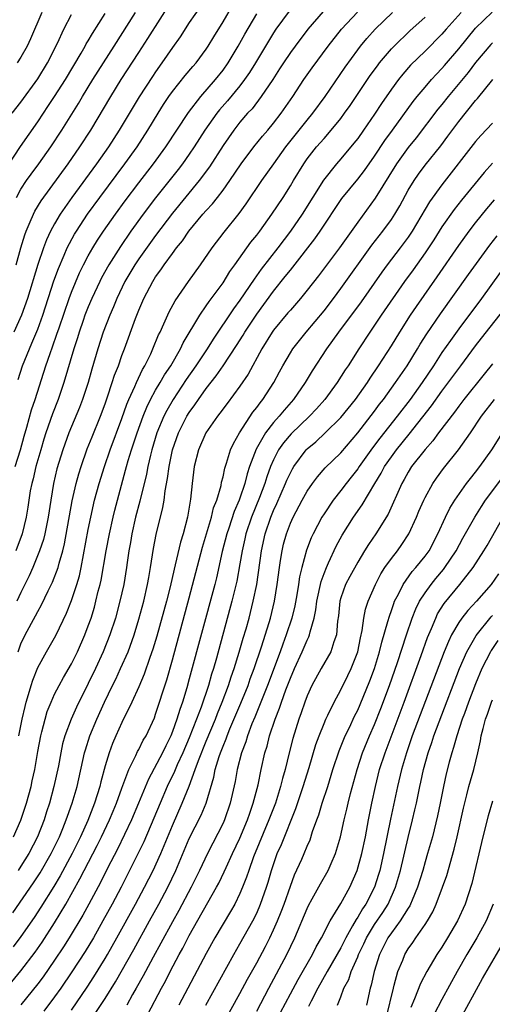
# Model space of a CAD drawing. Units: inches. Extents: x 2637000 to 2640000, y 1512000 to 1515000.
# Drawn here: x 2637097 to 2637153, y 1513331 to 1513448 of the extents above; entities that cross this region are included whole.
import ezdxf

# ---------------------------------------------------------------- set-up
doc = ezdxf.new("R2010")
doc.units = ezdxf.units.IN
doc.header["$MEASUREMENT"] = 0
doc.layers.add('LD26371512_2ft', color=93, linetype='Continuous')

msp = doc.modelspace()

# ---------------------------------------------------------------- linework, layer by layer
at = {"layer": 'LD26371512_2ft'}
for points, elevation in [([(2637118.31, 1513449.69), (2637117, 1513447.79), (2637115.9, 1513446.1), (2637115, 1513444.84), (2637113.75, 1513443), (2637113, 1513441.94), (2637112.62, 1513441.38), (2637111.06, 1513438.94), (2637108.68, 1513435), (2637107.38, 1513433), (2637105.97, 1513431), (2637103.05, 1513427), (2637102.2, 1513425.8), (2637101.67, 1513425), (2637101, 1513423.87), (2637100.52, 1513423), (2637100.03, 1513421.97), (2637099.67, 1513421), (2637099, 1513419.04), (2637097.77, 1513415), (2637097.06, 1513413), (2637096.17, 1513411)], 8840), ([(2637096.41, 1513419), (2637096.98, 1513421.02), (2637097.44, 1513422.56), (2637097.61, 1513423), (2637098.11, 1513424.11), (2637098.47, 1513425), (2637098.65, 1513425.35), (2637099.4, 1513426.6), (2637102.59, 1513431), (2637103.98, 1513433), (2637105.28, 1513435), (2637107.67, 1513439), (2637108.91, 1513441), (2637111, 1513444.24), (2637112.09, 1513445.91), (2637115, 1513450.51)], 8838), ([(2637096.66, 1513405.34), (2637097.2, 1513407), (2637098, 1513409), (2637098.31, 1513409.69), (2637099, 1513411.35), (2637099.6, 1513413), (2637100.92, 1513417.08), (2637101.44, 1513418.56), (2637102.13, 1513420.13), (2637102.49, 1513421), (2637103.37, 1513422.63), (2637103.6, 1513423), (2637104.92, 1513425), (2637106.37, 1513427), (2637109.35, 1513431), (2637110.79, 1513433), (2637112.09, 1513435), (2637113.29, 1513437), (2637113.95, 1513438.05), (2637114.58, 1513439), (2637115, 1513439.59), (2637116.52, 1513441.48), (2637117.42, 1513442.58), (2637117.8, 1513443), (2637119, 1513444.63), (2637119.24, 1513445), (2637119.9, 1513446.1), (2637121, 1513447.86), (2637122.16, 1513449.84)], 8842), ([(2637095.37, 1513430.63), (2637096.95, 1513433.05), (2637099, 1513435.99), (2637099.67, 1513437), (2637100.21, 1513437.79), (2637101, 1513438.98), (2637102.28, 1513441), (2637104.16, 1513444.16), (2637104.64, 1513445), (2637104.76, 1513445.24), (2637105, 1513445.63), (2637105.5, 1513446.5), (2637107, 1513448.88)], 8834), ([(2637095.95, 1513437), (2637097, 1513438.34), (2637099, 1513441.09), (2637100.16, 1513443), (2637101.32, 1513445.32), (2637102.09, 1513447), (2637103, 1513448.75)], 8832), ([(2637096.03, 1513341.96), (2637098.48, 1513345.52), (2637099.28, 1513346.72), (2637100.59, 1513349), (2637101.56, 1513351), (2637101.97, 1513351.97), (2637102.38, 1513353), (2637102.53, 1513353.47), (2637103.09, 1513355), (2637103.66, 1513357), (2637104.56, 1513361), (2637104.65, 1513361.35), (2637105.19, 1513363), (2637106.01, 1513365), (2637106.91, 1513367), (2637107.88, 1513369), (2637108.26, 1513369.74), (2637108.84, 1513371), (2637109.72, 1513373), (2637110.43, 1513375), (2637111, 1513376.86), (2637111.58, 1513379), (2637112.04, 1513381), (2637112.17, 1513381.83), (2637112.38, 1513383), (2637112.73, 1513385.27), (2637113.06, 1513386.94), (2637113.87, 1513390.13), (2637114, 1513391), (2637114.14, 1513392.14), (2637114.42, 1513393.58), (2637114.61, 1513395), (2637115.02, 1513397), (2637115.72, 1513399), (2637116.72, 1513401), (2637117, 1513401.45), (2637117.66, 1513402.34), (2637118.08, 1513403), (2637119, 1513404.29), (2637120.2, 1513405.8), (2637121.01, 1513406.99), (2637122.61, 1513409.39), (2637123.38, 1513410.62), (2637123.6, 1513411), (2637125, 1513413.14), (2637127, 1513415.86), (2637128.4, 1513417.6), (2637129, 1513418.37), (2637129.29, 1513418.71), (2637131.92, 1513422.08), (2637132.56, 1513423), (2637135.13, 1513426.87), (2637137, 1513429.17), (2637137.8, 1513430.2), (2637139, 1513431.9), (2637140.23, 1513433.77), (2637141.15, 1513435), (2637143.59, 1513438.41), (2637144.05, 1513439), (2637145, 1513440.12), (2637145.77, 1513441), (2637146.36, 1513441.64), (2637147, 1513442.31), (2637147.32, 1513442.68), (2637149, 1513444.66), (2637151, 1513447.12), (2637152.98, 1513449.02)], 8858), ([(2637096.11, 1513351), (2637097, 1513352.99), (2637097.66, 1513355), (2637098.2, 1513357), (2637098.35, 1513357.65), (2637098.64, 1513359), (2637099, 1513361.13), (2637099.35, 1513363), (2637099.49, 1513363.49), (2637099.86, 1513365), (2637100.12, 1513365.88), (2637100.57, 1513367), (2637101, 1513367.95), (2637101.54, 1513369), (2637102.05, 1513369.95), (2637103, 1513371.55), (2637103.72, 1513373), (2637104.6, 1513375), (2637105, 1513376.06), (2637105.32, 1513377), (2637105.72, 1513378.28), (2637105.91, 1513379), (2637106.19, 1513380.19), (2637106.4, 1513381), (2637106.51, 1513381.49), (2637107.12, 1513385), (2637107.52, 1513387), (2637107.96, 1513389), (2637108.16, 1513389.84), (2637108.46, 1513391), (2637109.43, 1513394.57), (2637109.53, 1513395), (2637109.74, 1513395.74), (2637110.13, 1513397), (2637110.79, 1513399), (2637111.51, 1513401), (2637111.94, 1513402.06), (2637112.4, 1513403), (2637113, 1513404.09), (2637113.55, 1513405), (2637114.07, 1513405.93), (2637114.79, 1513407), (2637115.95, 1513409), (2637116.28, 1513409.72), (2637118.23, 1513413), (2637119, 1513414.1), (2637119.36, 1513414.64), (2637121, 1513416.86), (2637121.82, 1513418.18), (2637122.42, 1513419), (2637124.32, 1513421.68), (2637125, 1513422.53), (2637125.36, 1513423), (2637126.8, 1513425), (2637128.13, 1513427), (2637129, 1513428.38), (2637129.36, 1513429), (2637130.59, 1513431), (2637131, 1513431.58), (2637132.11, 1513433), (2637133, 1513434.02), (2637133.47, 1513434.53), (2637135, 1513436.4), (2637135.45, 1513437), (2637136.09, 1513437.91), (2637138.5, 1513441.5), (2637139.34, 1513442.66), (2637139.6, 1513443), (2637141, 1513444.66), (2637141.32, 1513445), (2637143.19, 1513446.81), (2637145, 1513448.44)], 8854), ([(2637096.33, 1513395), (2637096.94, 1513397), (2637097.38, 1513398.62), (2637097.7, 1513399.7), (2637098.25, 1513401.75), (2637098.68, 1513403), (2637099.96, 1513407), (2637100.45, 1513408.45), (2637100.75, 1513409.25), (2637101.27, 1513410.73), (2637101.52, 1513411.52), (2637102.72, 1513415), (2637103, 1513415.73), (2637103.97, 1513418.03), (2637104.44, 1513419), (2637105, 1513420.06), (2637105.54, 1513421), (2637106.09, 1513421.91), (2637106.81, 1513423), (2637108.21, 1513425), (2637109.39, 1513426.61), (2637111, 1513428.74), (2637112.74, 1513431), (2637114.21, 1513433), (2637116.89, 1513437.11), (2637118.36, 1513439), (2637120.11, 1513441), (2637121, 1513442.14), (2637121.61, 1513443), (2637122.79, 1513445), (2637123.58, 1513446.42), (2637125, 1513448.82)], 8844), ([(2637128.86, 1513449.14), (2637127.29, 1513447), (2637127, 1513446.57), (2637126.04, 1513445), (2637124.85, 1513443), (2637124.14, 1513441.86), (2637123.56, 1513441), (2637123, 1513440.28), (2637121.52, 1513438.48), (2637120.59, 1513437.41), (2637120.27, 1513437), (2637118.86, 1513435), (2637117.59, 1513433), (2637117, 1513432.13), (2637116.19, 1513431), (2637115.68, 1513430.32), (2637113, 1513426.96), (2637111.52, 1513425), (2637110.06, 1513423), (2637108.82, 1513421.18), (2637107.44, 1513419), (2637106.57, 1513417.43), (2637106.36, 1513417), (2637105.43, 1513415), (2637105, 1513414.01), (2637104.6, 1513413), (2637104.38, 1513412.38), (2637103.9, 1513411), (2637103.7, 1513410.3), (2637103.28, 1513409), (2637102.1, 1513405), (2637101.41, 1513403), (2637100.74, 1513401.26), (2637099.96, 1513399), (2637099.73, 1513398.27), (2637099.34, 1513397), (2637098.76, 1513395), (2637098.44, 1513393.56), (2637098.28, 1513393), (2637098.11, 1513392.11), (2637097.82, 1513390.18), (2637097.62, 1513389), (2637097.13, 1513387), (2637096.39, 1513385)], 8846), ([(2637096.45, 1513427), (2637097, 1513427.99), (2637097.67, 1513429), (2637098.22, 1513429.78), (2637099.14, 1513431), (2637100.55, 1513433), (2637101.86, 1513435), (2637103.83, 1513438.17), (2637104.31, 1513439), (2637105.54, 1513441), (2637108.09, 1513445), (2637110.6, 1513449)], 8836), ([(2637132.89, 1513449.11), (2637131.06, 1513447), (2637129.56, 1513445), (2637129, 1513444.23), (2637128.19, 1513443), (2637127.73, 1513442.27), (2637126.9, 1513441), (2637125.55, 1513439), (2637124.45, 1513437.55), (2637123.92, 1513437), (2637123, 1513435.93), (2637122.28, 1513435), (2637121, 1513433.19), (2637119.38, 1513430.62), (2637118.18, 1513429), (2637115, 1513425.13), (2637113, 1513422.49), (2637111, 1513419.71), (2637110.53, 1513419), (2637109.34, 1513417), (2637108.38, 1513415), (2637107.99, 1513414.01), (2637107.54, 1513413), (2637106.78, 1513411), (2637106.14, 1513409), (2637105.42, 1513406.58), (2637104.97, 1513405), (2637104.31, 1513403), (2637103.95, 1513402.05), (2637102.68, 1513399), (2637101.97, 1513397), (2637101.26, 1513394.74), (2637100.85, 1513393), (2637100.53, 1513391), (2637100.24, 1513389), (2637100.02, 1513388.02), (2637099.82, 1513387), (2637099.66, 1513386.34), (2637099.21, 1513385), (2637098.39, 1513383), (2637097.97, 1513382.03), (2637097, 1513380.05), (2637096.52, 1513379)], 8848), ([(2637099.48, 1513449), (2637098.15, 1513445.84), (2637097.74, 1513445), (2637097, 1513443.69), (2637096.55, 1513443)], 8830), ([(2637096.65, 1513373), (2637097, 1513373.95), (2637097.5, 1513375), (2637098.73, 1513377.27), (2637099, 1513377.8), (2637099.44, 1513378.56), (2637100.22, 1513380.22), (2637100.73, 1513381.27), (2637101.41, 1513383), (2637101.54, 1513383.54), (2637101.97, 1513385), (2637102.17, 1513385.83), (2637103.07, 1513390.93), (2637103.54, 1513393), (2637103.86, 1513394.14), (2637104.14, 1513395), (2637104.88, 1513397.12), (2637105.44, 1513398.56), (2637106.44, 1513401), (2637107, 1513402.48), (2637107.29, 1513403.29), (2637107.85, 1513405), (2637108.12, 1513405.88), (2637108.58, 1513407), (2637109, 1513408.21), (2637109.3, 1513409), (2637110.61, 1513412.61), (2637111, 1513413.61), (2637111.61, 1513415), (2637112.65, 1513417), (2637113, 1513417.56), (2637113.61, 1513418.39), (2637114.02, 1513419), (2637115, 1513420.34), (2637115.49, 1513421), (2637116.17, 1513421.83), (2637116.96, 1513423), (2637118.62, 1513425), (2637119, 1513425.44), (2637119.75, 1513426.25), (2637120.34, 1513427), (2637121, 1513427.85), (2637121.83, 1513429), (2637123.16, 1513431), (2637124.67, 1513433), (2637125.71, 1513434.29), (2637126.33, 1513435), (2637127, 1513435.81), (2637127.92, 1513437), (2637129.3, 1513439), (2637130.61, 1513441), (2637131.59, 1513442.41), (2637133.49, 1513445), (2637135.09, 1513447), (2637136.98, 1513449.02)], 8850), ([(2637149.3, 1513449), (2637147.51, 1513447), (2637147, 1513446.4), (2637145, 1513444.38), (2637143.29, 1513442.71), (2637142.35, 1513441.65), (2637141.84, 1513441), (2637141, 1513439.86), (2637139.84, 1513438.16), (2637139, 1513436.89), (2637137.7, 1513435), (2637137, 1513434.02), (2637136.55, 1513433.45), (2637135, 1513431.6), (2637134.47, 1513431), (2637132.93, 1513429.07), (2637130.39, 1513425), (2637129.02, 1513423), (2637127.5, 1513421), (2637125.54, 1513418.46), (2637124.7, 1513417.3), (2637123, 1513414.8), (2637122.25, 1513413.75), (2637119.84, 1513410.16), (2637119.11, 1513409), (2637117.79, 1513407), (2637116.64, 1513405.36), (2637115.07, 1513403), (2637114.31, 1513401.69), (2637113.98, 1513401), (2637113.15, 1513399), (2637112.55, 1513397), (2637112.38, 1513396.38), (2637112.06, 1513395), (2637111.9, 1513394.1), (2637111.11, 1513390.89), (2637110.61, 1513389), (2637110.17, 1513387), (2637110.02, 1513385.98), (2637109.83, 1513385), (2637109.62, 1513383.62), (2637109.54, 1513383), (2637109.2, 1513381), (2637108.76, 1513379), (2637108.21, 1513377), (2637107.57, 1513375), (2637106.78, 1513373), (2637105.86, 1513371), (2637105, 1513369.23), (2637103.59, 1513366.41), (2637102.96, 1513365), (2637102.22, 1513363), (2637101.95, 1513362.05), (2637101.73, 1513361), (2637101.44, 1513359.44), (2637100.92, 1513357), (2637100.38, 1513355), (2637100.04, 1513353.96), (2637099.74, 1513353), (2637098.97, 1513351), (2637097.93, 1513349), (2637097, 1513347.52), (2637096.65, 1513347)], 8856), ([(2637096.76, 1513363), (2637097.14, 1513365), (2637097.49, 1513366.51), (2637097.62, 1513367), (2637097.91, 1513367.91), (2637098.21, 1513369), (2637098.39, 1513369.61), (2637099, 1513371.11), (2637100.04, 1513373), (2637101, 1513374.66), (2637101.18, 1513375), (2637102.41, 1513377.59), (2637103, 1513379.09), (2637103.65, 1513381), (2637103.96, 1513382.04), (2637104.17, 1513383), (2637105, 1513387.53), (2637105.29, 1513389), (2637105.74, 1513391), (2637106.29, 1513393), (2637106.92, 1513395), (2637107.59, 1513397), (2637109, 1513400.74), (2637109.58, 1513402.42), (2637109.83, 1513403), (2637110.52, 1513404.52), (2637110.71, 1513405), (2637111.44, 1513406.56), (2637111.71, 1513407), (2637112.41, 1513408.41), (2637112.67, 1513409), (2637113.34, 1513410.66), (2637113.52, 1513411), (2637113.97, 1513411.97), (2637114.6, 1513413.4), (2637115.3, 1513414.7), (2637116.9, 1513417), (2637118.34, 1513419), (2637119.71, 1513421), (2637121.12, 1513422.88), (2637122.91, 1513425.09), (2637123.75, 1513426.25), (2637125.6, 1513429), (2637127.02, 1513431), (2637128.47, 1513433), (2637131, 1513436.2), (2637131.66, 1513437), (2637133.13, 1513439), (2637135.51, 1513442.49), (2637137, 1513444.54), (2637137.35, 1513445), (2637138.09, 1513445.91), (2637139.07, 1513447), (2637141.14, 1513449)], 8852), ([(2637153, 1513445.36), (2637152.83, 1513445.17), (2637151, 1513443.04), (2637150.13, 1513441.87), (2637147.75, 1513439), (2637147, 1513438.05), (2637146.52, 1513437.48), (2637143.93, 1513434.07), (2637143, 1513432.94), (2637141.6, 1513431), (2637139.09, 1513426.91), (2637137, 1513424.06), (2637134.85, 1513421), (2637132.33, 1513417.67), (2637131, 1513415.99), (2637130.2, 1513415), (2637129, 1513413.62), (2637128.72, 1513413.28), (2637127, 1513411.22), (2637126.84, 1513411), (2637125.6, 1513409), (2637123.99, 1513406.01), (2637123, 1513404.56), (2637121.48, 1513402.52), (2637120.64, 1513401.36), (2637120.35, 1513401), (2637118.97, 1513399), (2637118.08, 1513397), (2637117.57, 1513395), (2637117.32, 1513393), (2637117.12, 1513391.12), (2637116.78, 1513389), (2637116.27, 1513387), (2637115.97, 1513386.03), (2637115.32, 1513383.32), (2637115.18, 1513382.82), (2637114.71, 1513380.71), (2637114.27, 1513379), (2637113.14, 1513374.86), (2637112.68, 1513373.32), (2637112.32, 1513372.32), (2637111.65, 1513370.35), (2637111, 1513368.82), (2637110.18, 1513367), (2637109, 1513364.59), (2637108.28, 1513363), (2637107.89, 1513362.11), (2637107.48, 1513361), (2637107, 1513359.42), (2637106.48, 1513357.52), (2637106.36, 1513357), (2637105.74, 1513355), (2637105.52, 1513354.48), (2637104.94, 1513352.94), (2637104.06, 1513351), (2637103.07, 1513349), (2637101.65, 1513346.35), (2637100.9, 1513345.1), (2637099.37, 1513342.63), (2637098.58, 1513341.42), (2637097, 1513339.16), (2637096.07, 1513337.93)], 8860), ([(2637095, 1513332.65), (2637097, 1513335.08), (2637098.7, 1513337.3), (2637099.52, 1513338.48), (2637101, 1513340.78), (2637102.33, 1513343), (2637104.01, 1513345.99), (2637104.51, 1513347), (2637106.05, 1513349.95), (2637106.57, 1513351), (2637107.52, 1513353), (2637107.95, 1513354.05), (2637108.36, 1513355), (2637109, 1513356.78), (2637109.83, 1513359), (2637110.66, 1513360.66), (2637110.86, 1513361.14), (2637111, 1513361.37), (2637111.53, 1513362.47), (2637111.86, 1513363), (2637112.85, 1513365.15), (2637113, 1513365.56), (2637114.32, 1513369.68), (2637115, 1513372.04), (2637117, 1513379.41), (2637118.58, 1513385.42), (2637119.64, 1513389), (2637119.89, 1513390.11), (2637120.26, 1513391), (2637120.77, 1513392.77), (2637120.83, 1513393.17), (2637121, 1513393.78), (2637121.2, 1513394.8), (2637121.43, 1513395.43), (2637121.9, 1513397), (2637122.24, 1513397.76), (2637122.95, 1513399), (2637124.53, 1513401.47), (2637125, 1513402.05), (2637125.4, 1513402.6), (2637125.73, 1513403), (2637127.05, 1513405), (2637127.72, 1513406.28), (2637128.12, 1513407), (2637129, 1513408.52), (2637129.3, 1513409), (2637130.88, 1513411), (2637133, 1513413.53), (2637134.13, 1513415), (2637135, 1513416.16), (2637138.68, 1513421.32), (2637139.55, 1513422.45), (2637140, 1513423), (2637141, 1513424.36), (2637141.42, 1513425), (2637141.99, 1513426.01), (2637143, 1513427.85), (2637143.69, 1513429), (2637144.22, 1513429.78), (2637145, 1513430.82), (2637146.86, 1513433.14), (2637147.72, 1513434.28), (2637149, 1513436.03), (2637151, 1513438.51), (2637151.24, 1513438.76), (2637153.07, 1513441)], 8862), ([(2637153, 1513435.83), (2637151.63, 1513434.37), (2637151, 1513433.66), (2637147, 1513428.51), (2637145.54, 1513426.46), (2637143.48, 1513423), (2637143, 1513422.28), (2637142.05, 1513421), (2637140.52, 1513419), (2637139.88, 1513418.12), (2637137.4, 1513414.6), (2637134.71, 1513411), (2637134.02, 1513409.98), (2637133.3, 1513409), (2637131.61, 1513406.39), (2637130.78, 1513405), (2637129.38, 1513403), (2637128.27, 1513401.73), (2637127.67, 1513401), (2637127, 1513400.25), (2637126.04, 1513399), (2637124.93, 1513397.07), (2637124.16, 1513395), (2637123.86, 1513394.14), (2637123.58, 1513393), (2637123, 1513391.26), (2637122.91, 1513391), (2637122.34, 1513389.66), (2637121.69, 1513387.69), (2637121.45, 1513387), (2637120.91, 1513384.91), (2637120.21, 1513381.79), (2637120.01, 1513381), (2637117, 1513369.79), (2637116.69, 1513368.69), (2637116.18, 1513367), (2637115.86, 1513366.14), (2637115.53, 1513365), (2637115, 1513363.51), (2637114.79, 1513363), (2637114.19, 1513361.81), (2637113.81, 1513361), (2637112.13, 1513357.87), (2637110.97, 1513355), (2637110.12, 1513353), (2637108.45, 1513349.55), (2637107.29, 1513347.29), (2637106.43, 1513345.57), (2637105.06, 1513343), (2637104.33, 1513341.67), (2637102.74, 1513339), (2637102.07, 1513337.93), (2637101, 1513336.33), (2637099.63, 1513334.37), (2637099, 1513333.54), (2637097, 1513331.02)], 8864), ([(2637153, 1513431.08), (2637152.03, 1513429.97), (2637149.32, 1513426.68), (2637148.45, 1513425.55), (2637147, 1513423.5), (2637146.04, 1513421.96), (2637145, 1513420.41), (2637143.59, 1513418.41), (2637142.57, 1513417), (2637139.78, 1513413), (2637139, 1513411.83), (2637138.43, 1513411), (2637137.12, 1513409), (2637135.85, 1513407), (2637135.51, 1513406.49), (2637134.56, 1513405), (2637133.09, 1513403), (2637132.11, 1513401.89), (2637131.29, 1513401), (2637129.1, 1513398.9), (2637128.18, 1513397.82), (2637127.61, 1513397), (2637127, 1513395.82), (2637126.65, 1513395), (2637126.2, 1513393.8), (2637125.95, 1513393), (2637125.32, 1513391.32), (2637124.39, 1513389), (2637123.72, 1513387), (2637123.59, 1513386.41), (2637123.26, 1513385), (2637123, 1513383.44), (2637122.63, 1513381.37), (2637122.05, 1513379), (2637120.22, 1513372.22), (2637119.87, 1513371), (2637119.65, 1513370.35), (2637119.27, 1513369), (2637118.41, 1513366.41), (2637117.87, 1513365), (2637117, 1513362.76), (2637116.24, 1513361), (2637115.56, 1513359.56), (2637115.23, 1513358.77), (2637114.36, 1513357), (2637113.52, 1513355), (2637112.8, 1513353.2), (2637111.58, 1513350.42), (2637109.91, 1513347), (2637108.89, 1513345), (2637107.83, 1513343), (2637106.74, 1513341), (2637105.6, 1513339), (2637104.63, 1513337.37), (2637103.05, 1513334.95), (2637101.72, 1513333), (2637101, 1513331.98), (2637099.73, 1513330.27)], 8866), ([(2637103, 1513330.38), (2637104.87, 1513333.13), (2637105.66, 1513334.34), (2637107, 1513336.54), (2637107.26, 1513337), (2637108.39, 1513339), (2637110.6, 1513343), (2637111.68, 1513345), (2637112.69, 1513347), (2637113.61, 1513349), (2637114.03, 1513349.97), (2637115, 1513352.36), (2637116.16, 1513355), (2637116.98, 1513357.02), (2637117.7, 1513359), (2637118.07, 1513360.07), (2637119, 1513362.38), (2637120.11, 1513365), (2637120.35, 1513365.65), (2637120.92, 1513367), (2637121.66, 1513369), (2637121.98, 1513370.02), (2637122.33, 1513371), (2637122.94, 1513372.94), (2637123.4, 1513374.6), (2637123.74, 1513375.74), (2637124.09, 1513377), (2637124.6, 1513379), (2637125.01, 1513381), (2637125.56, 1513385), (2637126, 1513387), (2637126.67, 1513389), (2637127, 1513389.8), (2637127.38, 1513390.62), (2637128.44, 1513393), (2637128.6, 1513393.4), (2637129, 1513394.27), (2637129.26, 1513394.74), (2637129.42, 1513395), (2637130.89, 1513397), (2637131, 1513397.11), (2637132.04, 1513397.96), (2637133.14, 1513399), (2637135, 1513400.86), (2637136.72, 1513403), (2637138.15, 1513405), (2637138.48, 1513405.52), (2637139.49, 1513407), (2637141, 1513409.35), (2637142, 1513411), (2637143.29, 1513413), (2637143.97, 1513414.03), (2637146.45, 1513417.55), (2637149, 1513421.3), (2637150.24, 1513423), (2637151, 1513423.99), (2637152.35, 1513425.65), (2637153.27, 1513426.73)], 8868), ([(2637105.88, 1513330.12), (2637107, 1513331.79), (2637108.24, 1513333.76), (2637110.39, 1513337.61), (2637112.27, 1513341), (2637113.37, 1513343), (2637114.44, 1513345), (2637115.41, 1513347), (2637117, 1513350.79), (2637118.41, 1513353.59), (2637119.01, 1513355), (2637119.91, 1513358.09), (2637120.08, 1513359), (2637120.53, 1513360.53), (2637120.69, 1513361), (2637121, 1513361.79), (2637121.37, 1513362.63), (2637121.49, 1513363), (2637121.83, 1513363.83), (2637123.13, 1513366.87), (2637123.97, 1513369), (2637124.23, 1513369.77), (2637124.7, 1513371), (2637125.58, 1513373.58), (2637126.48, 1513376.48), (2637126.63, 1513377), (2637127.12, 1513379), (2637127.45, 1513381), (2637127.7, 1513383), (2637127.85, 1513383.85), (2637128.01, 1513385), (2637128.2, 1513385.8), (2637128.53, 1513387), (2637129, 1513388.27), (2637129.33, 1513389), (2637130.39, 1513391), (2637131, 1513392.1), (2637131.63, 1513393), (2637132.21, 1513393.79), (2637133.15, 1513394.85), (2637135, 1513396.65), (2637137, 1513399), (2637139, 1513401.61), (2637139.59, 1513402.41), (2637140.05, 1513403), (2637141.5, 1513405), (2637142.88, 1513407), (2637144.11, 1513409), (2637144.43, 1513409.57), (2637145.21, 1513410.79), (2637146.84, 1513413.16), (2637150.16, 1513417.84), (2637152.69, 1513421.31), (2637153.56, 1513422.44)], 8870), ([(2637153.91, 1513418.09), (2637151.7, 1513415), (2637149, 1513411.37), (2637148.01, 1513409.99), (2637147, 1513408.55), (2637145.99, 1513407), (2637144.64, 1513405), (2637143.22, 1513403), (2637141.69, 1513401), (2637139.63, 1513398.37), (2637138.77, 1513397.23), (2637137.17, 1513395), (2637137, 1513394.74), (2637136.24, 1513393.76), (2637135.62, 1513393), (2637135, 1513392.16), (2637134.07, 1513391), (2637133, 1513389.41), (2637132.75, 1513389), (2637131.7, 1513387), (2637131.47, 1513386.53), (2637130.92, 1513385.08), (2637130.36, 1513383), (2637130.1, 1513381.9), (2637129.97, 1513381), (2637129.77, 1513379.77), (2637129.53, 1513378.47), (2637129.17, 1513377), (2637128.52, 1513375), (2637128.09, 1513373.91), (2637127.78, 1513373), (2637126.27, 1513369), (2637124.77, 1513365.23), (2637124.43, 1513364.43), (2637123.9, 1513363), (2637123.7, 1513362.3), (2637123.2, 1513361), (2637122.69, 1513359), (2637122.43, 1513357.57), (2637121.86, 1513355), (2637121.17, 1513353), (2637121, 1513352.63), (2637119.14, 1513349), (2637118.21, 1513347), (2637117.23, 1513345), (2637115.76, 1513342.24), (2637115, 1513340.9), (2637113.63, 1513338.37), (2637112.69, 1513336.69), (2637111.78, 1513335), (2637111.52, 1513334.48), (2637110.69, 1513333), (2637110.26, 1513332.26), (2637109.56, 1513331)], 8872), ([(2637112.08, 1513329.92), (2637113.69, 1513333), (2637114.15, 1513333.85), (2637114.73, 1513335), (2637115.8, 1513337), (2637116.23, 1513337.77), (2637117, 1513339.26), (2637120.23, 1513345), (2637120.5, 1513345.5), (2637121.15, 1513346.85), (2637121.36, 1513347.36), (2637122.11, 1513349), (2637123, 1513350.85), (2637123.9, 1513353), (2637124.17, 1513353.83), (2637124.6, 1513355), (2637125.16, 1513357.16), (2637125.53, 1513359), (2637125.98, 1513361), (2637126.23, 1513361.77), (2637126.54, 1513363), (2637127.19, 1513365), (2637127.71, 1513366.29), (2637127.93, 1513367), (2637128.46, 1513368.46), (2637129, 1513369.87), (2637129.49, 1513371), (2637130.41, 1513373), (2637131, 1513374.39), (2637131.21, 1513374.79), (2637131.29, 1513375), (2637131.35, 1513375.35), (2637131.83, 1513377), (2637132.03, 1513377.97), (2637132.14, 1513379), (2637132.65, 1513381.35), (2637133, 1513382.3), (2637133.28, 1513383), (2637133.55, 1513383.55), (2637134.45, 1513385.55), (2637135.14, 1513386.86), (2637136.52, 1513389), (2637137.55, 1513390.45), (2637139.03, 1513393), (2637139.78, 1513394.22), (2637140.2, 1513395), (2637141, 1513396.15), (2637141.62, 1513397), (2637143.12, 1513398.88), (2637145.76, 1513402.24), (2637147, 1513403.98), (2637149.26, 1513407), (2637151, 1513409.36), (2637151.71, 1513410.29), (2637154.36, 1513413.64)], 8874), ([(2637153, 1513407.24), (2637152.02, 1513405.98), (2637149.62, 1513403), (2637149, 1513402.18), (2637148.51, 1513401.49), (2637146.61, 1513399), (2637145.93, 1513398.07), (2637145, 1513397.05), (2637143.41, 1513395), (2637143, 1513394.35), (2637142.52, 1513393.48), (2637142.24, 1513393), (2637140.63, 1513389.37), (2637139.16, 1513387), (2637138.27, 1513385.73), (2637137.82, 1513385), (2637137, 1513383.64), (2637136.06, 1513381.94), (2637135.57, 1513381), (2637135, 1513379.41), (2637134.88, 1513379), (2637134.72, 1513377.28), (2637134.62, 1513376.62), (2637134.5, 1513375), (2637134.18, 1513374.18), (2637133.81, 1513373), (2637132.65, 1513371), (2637131.56, 1513369), (2637131, 1513367.77), (2637130.71, 1513367), (2637130.28, 1513365.72), (2637130.01, 1513365), (2637129.3, 1513362.7), (2637128.86, 1513361), (2637128.37, 1513359), (2637128.06, 1513357.94), (2637127.85, 1513357), (2637127.22, 1513355), (2637126.46, 1513353), (2637124.64, 1513348.64), (2637124.05, 1513347), (2637123.8, 1513346.2), (2637123.31, 1513345), (2637123, 1513344.27), (2637122.39, 1513343), (2637121.89, 1513342.11), (2637120.04, 1513339), (2637119, 1513337.13), (2637115.77, 1513331)], 8876), ([(2637118.98, 1513331), (2637122.27, 1513337), (2637123, 1513338.27), (2637124.53, 1513341), (2637125, 1513341.93), (2637125.47, 1513343), (2637126.18, 1513345), (2637126.38, 1513345.62), (2637126.77, 1513347), (2637127, 1513347.72), (2637127.45, 1513349), (2637127.93, 1513350.07), (2637129.65, 1513354.35), (2637130.54, 1513357), (2637131.24, 1513359.24), (2637132.04, 1513361.96), (2637132.42, 1513363), (2637133, 1513364.47), (2637133.23, 1513365), (2637133.47, 1513365.47), (2637134.19, 1513367), (2637135, 1513368.49), (2637135.83, 1513370.17), (2637136.22, 1513371), (2637137, 1513372.98), (2637137.34, 1513374.66), (2637137.54, 1513375.54), (2637137.73, 1513377), (2637137.93, 1513378.07), (2637138.24, 1513379), (2637139.1, 1513381), (2637139.75, 1513382.25), (2637140.23, 1513383), (2637141, 1513384.1), (2637141.71, 1513385), (2637142.25, 1513385.75), (2637143.08, 1513387), (2637144, 1513389), (2637144.28, 1513389.72), (2637144.84, 1513391), (2637145, 1513391.33), (2637145.92, 1513393), (2637146.36, 1513393.64), (2637147.21, 1513394.79), (2637148.99, 1513397.01), (2637150.39, 1513399), (2637151.72, 1513401), (2637153.24, 1513403)], 8878), ([(2637121.15, 1513329), (2637123, 1513332.38), (2637123.91, 1513334.09), (2637125, 1513336.03), (2637126.03, 1513337.97), (2637126.55, 1513339), (2637127, 1513339.94), (2637127.46, 1513341), (2637127.91, 1513342.09), (2637128.25, 1513343), (2637129, 1513345.15), (2637129.51, 1513346.49), (2637130.35, 1513348.35), (2637130.64, 1513349), (2637131, 1513349.9), (2637131.34, 1513350.66), (2637131.65, 1513351.65), (2637132.13, 1513353), (2637132.37, 1513353.63), (2637132.78, 1513355), (2637133.44, 1513357), (2637134.06, 1513359), (2637134.79, 1513361.21), (2637135.52, 1513363), (2637136.01, 1513364.01), (2637136.64, 1513365.36), (2637137, 1513366.06), (2637137.29, 1513366.71), (2637138.45, 1513369.55), (2637138.99, 1513371), (2637139.59, 1513373), (2637139.86, 1513374.14), (2637140.59, 1513376.59), (2637140.76, 1513377.24), (2637141, 1513377.89), (2637141.28, 1513378.72), (2637141.39, 1513379), (2637141.84, 1513379.84), (2637142.4, 1513381), (2637143.48, 1513382.52), (2637143.92, 1513383), (2637145, 1513384.34), (2637145.48, 1513385), (2637146.52, 1513387), (2637147.43, 1513389), (2637147.95, 1513390.05), (2637148.55, 1513391), (2637149.94, 1513393), (2637150.39, 1513393.61), (2637151, 1513394.36), (2637151.5, 1513395), (2637152.95, 1513397), (2637154.19, 1513399)], 8880), ([(2637125, 1513330.27), (2637126.43, 1513333), (2637128.58, 1513337), (2637129.54, 1513339), (2637131, 1513342.47), (2637131.17, 1513342.83), (2637131.61, 1513343.61), (2637132.59, 1513345.41), (2637133.48, 1513347), (2637133.84, 1513347.84), (2637134.37, 1513349), (2637134.96, 1513351), (2637135.4, 1513353), (2637135.72, 1513354.28), (2637135.88, 1513355), (2637136.16, 1513356.16), (2637136.92, 1513359), (2637137.57, 1513361), (2637138.39, 1513363), (2637139, 1513364.37), (2637139.75, 1513366.25), (2637140.77, 1513369), (2637141.72, 1513371.72), (2637142.81, 1513375), (2637143.49, 1513377), (2637143.91, 1513378.09), (2637144.36, 1513379), (2637145, 1513380.01), (2637145.71, 1513381), (2637146.29, 1513381.71), (2637147.21, 1513382.79), (2637147.37, 1513383), (2637148.69, 1513385), (2637149.49, 1513386.51), (2637150.91, 1513389), (2637151.72, 1513390.28), (2637152.2, 1513391), (2637154.24, 1513393.76)], 8882), ([(2637127.25, 1513329), (2637129, 1513332.33), (2637129.94, 1513334.06), (2637131.63, 1513337), (2637132.08, 1513337.92), (2637132.7, 1513339), (2637133.73, 1513341), (2637135, 1513343.06), (2637136.06, 1513345), (2637136.95, 1513347), (2637137.51, 1513349), (2637137.92, 1513351), (2637138.29, 1513353), (2637138.69, 1513355), (2637139.11, 1513357), (2637139.6, 1513359), (2637140.25, 1513361), (2637142.51, 1513367), (2637144.54, 1513372.54), (2637145.31, 1513374.69), (2637145.78, 1513375.78), (2637146.27, 1513377), (2637146.5, 1513377.5), (2637147.27, 1513378.73), (2637149.15, 1513381), (2637150.73, 1513383), (2637152, 1513385), (2637152.37, 1513385.63), (2637154.28, 1513389)], 8884), ([(2637153.73, 1513382.27), (2637152.86, 1513381), (2637151.12, 1513379), (2637150.08, 1513377.92), (2637149.37, 1513377), (2637149, 1513376.47), (2637148.16, 1513375), (2637147.77, 1513374.23), (2637147.28, 1513373), (2637143.49, 1513363), (2637142.79, 1513361), (2637142.2, 1513359), (2637141.72, 1513357), (2637140.9, 1513353.1), (2637140.08, 1513349), (2637139.62, 1513347), (2637139.48, 1513346.52), (2637138.98, 1513345), (2637137.95, 1513343), (2637137.57, 1513342.44), (2637137, 1513341.45), (2637136.82, 1513341.18), (2637136.4, 1513340.4), (2637135.59, 1513339), (2637135, 1513337.81), (2637133.39, 1513335), (2637132.28, 1513333), (2637131.47, 1513331.47), (2637131.16, 1513330.84)], 8886), ([(2637134.61, 1513331), (2637135, 1513331.98), (2637135.37, 1513333), (2637135.94, 1513334.06), (2637136.24, 1513335), (2637137, 1513336.72), (2637137.11, 1513337), (2637137.72, 1513338.28), (2637138.04, 1513339), (2637139, 1513340.56), (2637139.98, 1513342.02), (2637140.61, 1513343), (2637141.51, 1513345), (2637142.09, 1513347), (2637143, 1513350.92), (2637143.52, 1513353), (2637143.8, 1513354.2), (2637143.98, 1513355), (2637144.39, 1513357), (2637144.51, 1513357.49), (2637144.81, 1513359), (2637145.36, 1513361), (2637145.8, 1513362.2), (2637146.05, 1513363), (2637146.67, 1513364.67), (2637149.08, 1513371), (2637149.96, 1513373), (2637151.07, 1513374.93), (2637152.85, 1513377.15), (2637153, 1513377.31)], 8888), ([(2637153.65, 1513374.35), (2637152.86, 1513373.14), (2637152.77, 1513373), (2637151.76, 1513371), (2637151, 1513369.19), (2637150.16, 1513367), (2637149.67, 1513365.67), (2637149.43, 1513365), (2637148.78, 1513363), (2637148.4, 1513361.6), (2637148.19, 1513361), (2637147.88, 1513359.88), (2637147.52, 1513358.48), (2637147.2, 1513357), (2637146.8, 1513355), (2637146.49, 1513353.51), (2637145.87, 1513351), (2637145.3, 1513349), (2637145, 1513348.02), (2637144.72, 1513347), (2637144.11, 1513345), (2637143.47, 1513343.47), (2637143.29, 1513343), (2637143.2, 1513342.8), (2637143, 1513342.52), (2637142.06, 1513341), (2637141, 1513339.59), (2637140.6, 1513339), (2637139.59, 1513337), (2637138.97, 1513335), (2637138.62, 1513333.38), (2637138.5, 1513333), (2637138.03, 1513331)], 8890), ([(2637140.41, 1513329.59), (2637141.24, 1513333), (2637141.35, 1513333.35), (2637141.78, 1513335), (2637142.35, 1513336.35), (2637142.59, 1513337), (2637143, 1513337.68), (2637143.55, 1513338.45), (2637143.91, 1513339), (2637145, 1513340.57), (2637145.29, 1513341), (2637145.92, 1513342.07), (2637146.34, 1513343), (2637147.08, 1513345), (2637147.58, 1513346.42), (2637148.47, 1513349.53), (2637148.82, 1513351), (2637149.58, 1513354.42), (2637149.98, 1513355.98), (2637150.22, 1513357), (2637150.79, 1513359), (2637151.28, 1513361), (2637151.59, 1513362.41), (2637151.68, 1513363), (2637151.89, 1513363.89), (2637152.2, 1513365), (2637152.41, 1513365.59), (2637152.89, 1513367), (2637153, 1513367.29)], 8892), ([(2637153, 1513355.22), (2637152.49, 1513353.51), (2637151.86, 1513351), (2637150.54, 1513345.46), (2637149.76, 1513343), (2637148.87, 1513341), (2637147.68, 1513339), (2637147, 1513337.9), (2637146.4, 1513337), (2637145.21, 1513335), (2637144.45, 1513333.55), (2637143.76, 1513331.76), (2637143.3, 1513330.7)], 8894), ([(2637153.09, 1513343), (2637152.27, 1513341), (2637151.17, 1513339), (2637149.96, 1513337), (2637148.83, 1513335), (2637147, 1513331.65), (2637146.08, 1513329.92)], 8896), ([(2637149, 1513328.99), (2637151.83, 1513334.17), (2637154.04, 1513337.96)], 8898)]:
    msp.add_lwpolyline(points, dxfattribs=dict(at, elevation=elevation))

doc.saveas('drawing.dxf')
